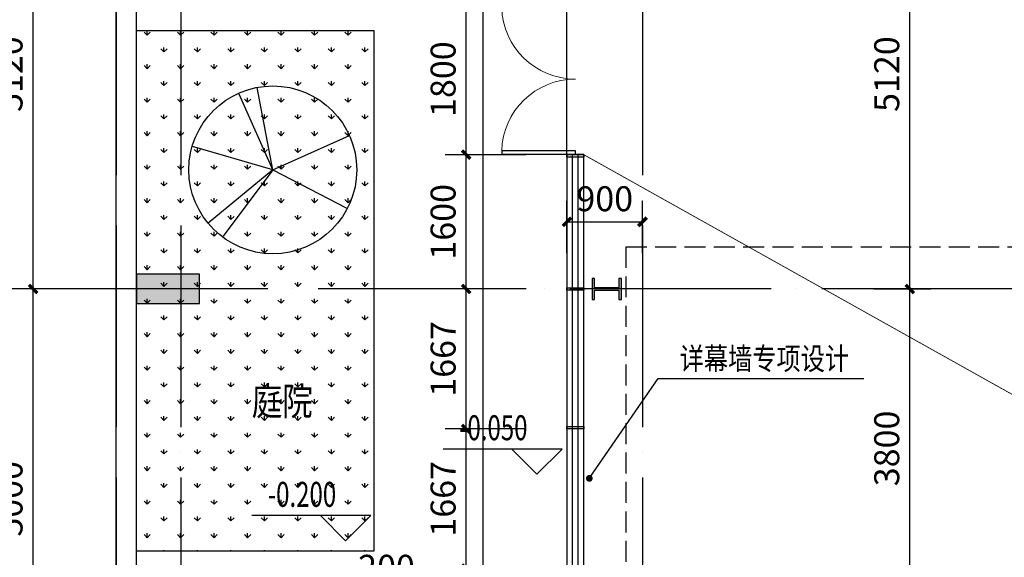
# Model space of a CAD drawing. Extents: x 572040 to 2911117, y 561937 to 1152860.
# Drawn here: x 850290 to 862022, y 691310 to 697715 of the extents above; entities that cross this region are included whole.
import ezdxf

# ---------------------------------------------------------------- set-up
doc = ezdxf.new("R2010")
doc.units = 0
doc.header["$LTSCALE"] = 1000
doc.header["$MEASUREMENT"] = 0
doc.linetypes.add('ACAD_ISO04W100', pattern=[30, 24, -3, 0, -3])
doc.linetypes.add('DASH', pattern=[0.35, 0.25, -0.1])
for name, color, linetype in [('A-A-AXIS', 3, 'Continuous'), ('A-A-DIMS', 36, 'Continuous'), ('A-A-DOTE', 145, 'Continuous'), ('A-A-ELEV', 3, 'Continuous'), ('A-A-LEAD', 3, 'Continuous'), ('A-A-NAME', 7, 'Continuous'), ('A-AXIS-DIMS-3', 52, 'Continuous'), ('A-G-GREEN', 74, 'Continuous'), ('A-G-TREES', 76, 'Continuous'), ('A-P-ABOVE', 21, 'DASH'), ('A-P-CONCRETE', 1, 'Continuous'), ('A-P-CURTWALL-GLASS', 151, 'Continuous'), ('A-P-STAIR', 4, 'Continuous'), ('A-P-WALL', 2, 'Continuous'), ('A-P-WINDOW', 4, 'Continuous'), ('PUB_HATCH', 8, 'Continuous')]:
    doc.layers.add(name, color=color, linetype=linetype)
doc.styles.add('-宋体', font='txt', dxfattribs={"width": 0.8})
doc.styles.add('_TCH_DIM', font='SIMPLEX', dxfattribs={"bigfont": 'GBCBIG'})
doc.styles.add('_TCH_DIM_T3', font='SIMPLEX', dxfattribs={"width": 0.705882, "bigfont": 'GBCBIG'})
doc.dimstyles.new('_TCH_ARCH&&100', dxfattribs={"dimtxt": 297.5, "dimasz": 100, "dimexe": 250, "dimexo": 300, "dimgap": 126.25, "dimtad": 1, "dimdec": 0, "dimzin": 0, "dimdsep": 46, "dimtxsty": '_TCH_DIM_T3', "dimblk": 'ARCHTICK', "dimcen": 0.09, "dimclrt": 7, "dimazin": 2, "dimtfac": 1, "dimtdec": 0, "dimtix": 1, "dimtmove": 2, "dimatfit": 3, "dimfxl": 100, "dimtolj": 1, "dimtzin": 0, "dimarcsym": 0})

# ---------------------------------------------------------------- blocks, each defined once
blk = doc.blocks.new('_ArchTick')
at = {"color": 0, "linetype": 'ByBlock', "const_width": 0.4}
blk.add_lwpolyline([(-0.5, -0.5), (0.5, 0.5)], dxfattribs=at)
blk = doc.blocks.new('*D610')
at = {"layer": 'A-A-DIMS', "color": 0, "lineweight": -2, "transparency": 16777216}
for p, q in [((856324, 692840), (855360, 692840)), ((855610, 691173), (855610, 692840)), ((856324, 691173), (855360, 691173))]:
    blk.add_line(p, q, dxfattribs=at)
at = {"layer": 'Defpoints', "color": 0, "transparency": 16777216}
for p in [(855610, 692840), (856624, 692840), (856624, 691173)]:
    blk.add_point(p, dxfattribs=at)
at = {"layer": 'A-A-DIMS', "color": 0, "lineweight": -2, "transparency": 16777216, "xscale": 100, "yscale": 100, "zscale": 100}
for p, rotation in [((855610, 692840), 90), ((855610, 691173), 270)]:
    blk.add_blockref('_ArchTick', p, dxfattribs=dict(at, rotation=rotation))
at = {"layer": 'A-A-DIMS', "color": 7, "transparency": 16777216, "insert": (855335, 692007), "char_height": 297.5, "attachment_point": 5, "rotation": 90, "style": '_TCH_DIM_T3'}
blk.add_mtext('\\A1;1667', dxfattribs=at)
blk = doc.blocks.new('*D611')
at = {"layer": 'A-A-DIMS', "color": 0, "lineweight": -2, "transparency": 16777216}
for p, q in [((856324, 694507), (855360, 694507)), ((855610, 692840), (855610, 694507)), ((856324, 692840), (855360, 692840))]:
    blk.add_line(p, q, dxfattribs=at)
at = {"layer": 'Defpoints', "color": 0, "transparency": 16777216}
for p in [(855610, 694507), (856624, 694507), (856624, 692840)]:
    blk.add_point(p, dxfattribs=at)
at = {"layer": 'A-A-DIMS', "color": 0, "lineweight": -2, "transparency": 16777216, "xscale": 100, "yscale": 100, "zscale": 100}
for p, rotation in [((855610, 694507), 90), ((855610, 692840), 270)]:
    blk.add_blockref('_ArchTick', p, dxfattribs=dict(at, rotation=rotation))
at = {"layer": 'A-A-DIMS', "color": 7, "transparency": 16777216, "insert": (855335, 693674), "char_height": 297.5, "attachment_point": 5, "rotation": 90, "style": '_TCH_DIM_T3'}
blk.add_mtext('\\A1;1667', dxfattribs=at)
blk = doc.blocks.new('*D612')
at = {"layer": 'A-A-DIMS', "color": 0, "lineweight": -2, "transparency": 16777216}
for p, q in [((856324, 696107), (855360, 696107)), ((855610, 694507), (855610, 696107)), ((856324, 694507), (855360, 694507))]:
    blk.add_line(p, q, dxfattribs=at)
at = {"layer": 'Defpoints', "color": 0, "transparency": 16777216}
for p in [(855610, 696107), (856624, 696107), (856624, 694507)]:
    blk.add_point(p, dxfattribs=at)
at = {"layer": 'A-A-DIMS', "color": 0, "lineweight": -2, "transparency": 16777216, "xscale": 100, "yscale": 100, "zscale": 100}
for p, rotation in [((855610, 696107), 90), ((855610, 694507), 270)]:
    blk.add_blockref('_ArchTick', p, dxfattribs=dict(at, rotation=rotation))
at = {"layer": 'A-A-DIMS', "color": 7, "transparency": 16777216, "insert": (855335, 695307), "char_height": 297.5, "attachment_point": 5, "rotation": 90, "style": '_TCH_DIM_T3'}
blk.add_mtext('\\A1;1600', dxfattribs=at)
blk = doc.blocks.new('*D613')
at = {"layer": 'A-A-DIMS', "color": 0, "lineweight": -2, "transparency": 16777216}
for p, q in [((856324, 697907), (855360, 697907)), ((855610, 696107), (855610, 697907)), ((856324, 696107), (855360, 696107))]:
    blk.add_line(p, q, dxfattribs=at)
at = {"layer": 'Defpoints', "color": 0, "transparency": 16777216}
for p in [(855610, 697907), (856624, 697907), (856624, 696107)]:
    blk.add_point(p, dxfattribs=at)
at = {"layer": 'A-A-DIMS', "color": 0, "lineweight": -2, "transparency": 16777216, "xscale": 100, "yscale": 100, "zscale": 100}
for p, rotation in [((855610, 697907), 90), ((855610, 696107), 270)]:
    blk.add_blockref('_ArchTick', p, dxfattribs=dict(at, rotation=rotation))
at = {"layer": 'A-A-DIMS', "color": 7, "transparency": 16777216, "insert": (855335, 697007), "char_height": 297.5, "attachment_point": 5, "rotation": 90, "style": '_TCH_DIM_T3'}
blk.add_mtext('\\A1;1800', dxfattribs=at)
blk = doc.blocks.new('*D638')
at = {"layer": 'A-A-DIMS', "color": 0, "lineweight": -2, "transparency": 16777216}
for p, q in [((856811, 694932), (856811, 695557)), ((857711, 694932), (857711, 695557)), ((856811, 695307), (857711, 695307))]:
    blk.add_line(p, q, dxfattribs=at)
at = {"layer": 'Defpoints', "color": 0, "transparency": 16777216}
for p in [(857711, 695307), (856811, 694632), (857711, 694632)]:
    blk.add_point(p, dxfattribs=at)
at = {"layer": 'A-A-DIMS', "color": 0, "lineweight": -2, "transparency": 16777216, "xscale": 100, "yscale": 100, "zscale": 100, "rotation": 180}
blk.add_blockref('_ArchTick', (856811, 695307), dxfattribs=at)
at = {"layer": 'A-A-DIMS', "color": 0, "lineweight": -2, "transparency": 16777216, "xscale": 100, "yscale": 100, "zscale": 100}
blk.add_blockref('_ArchTick', (857711, 695307), dxfattribs=at)
at = {"layer": 'A-A-DIMS', "color": 7, "transparency": 16777216, "insert": (857261, 695582), "char_height": 297.5, "attachment_point": 5, "style": '_TCH_DIM_T3'}
blk.add_mtext('\\A1;900', dxfattribs=at)
blk = doc.blocks.new('*D802')
at = {"layer": 'A-A-DIMS', "color": 0, "lineweight": -2, "transparency": 16777216}
for p, q in [((854561, 689982), (854561, 690816)), ((854761, 689982), (854761, 690816)), ((854561, 690566), (854461, 690566)), ((854561, 690566), (854761, 690566)), ((854761, 690566), (854861, 690566))]:
    blk.add_line(p, q, dxfattribs=at)
at = {"layer": 'Defpoints', "color": 0, "transparency": 16777216}
for p in [(854761, 690566), (854561, 689682), (854761, 689682)]:
    blk.add_point(p, dxfattribs=at)
at = {"layer": 'A-A-DIMS', "color": 0, "lineweight": -2, "transparency": 16777216, "xscale": 100, "yscale": 100, "zscale": 100}
blk.add_blockref('_ArchTick', (854561, 690566), dxfattribs=at)
at = {"layer": 'A-A-DIMS', "color": 0, "lineweight": -2, "transparency": 16777216, "xscale": 100, "yscale": 100, "zscale": 100, "rotation": 180}
blk.add_blockref('_ArchTick', (854761, 690566), dxfattribs=at)
at = {"layer": 'A-A-DIMS', "color": 7, "transparency": 16777216, "insert": (854661, 691191), "char_height": 297.5, "attachment_point": 5, "style": '_TCH_DIM_T3'}
blk.add_mtext('\\A1;200', dxfattribs=at)
blk = doc.blocks.new('*D817')
at = {"layer": 'A-A-DIMS', "color": 0, "lineweight": -2, "transparency": 16777216}
for p, q in [((860469, 694507), (861146, 694507)), ((860896, 690707), (860896, 694507)), ((860469, 690707), (861146, 690707))]:
    blk.add_line(p, q, dxfattribs=at)
at = {"layer": 'Defpoints', "color": 0, "transparency": 16777216}
for p in [(860169, 694507), (860896, 694507), (860169, 690707)]:
    blk.add_point(p, dxfattribs=at)
at = {"layer": 'A-A-DIMS', "color": 0, "lineweight": -2, "transparency": 16777216, "xscale": 100, "yscale": 100, "zscale": 100}
for p, rotation in [((860896, 694507), 90), ((860896, 690707), 270)]:
    blk.add_blockref('_ArchTick', p, dxfattribs=dict(at, rotation=rotation))
at = {"layer": 'A-A-DIMS', "color": 7, "transparency": 16777216, "insert": (860621, 692607), "char_height": 297.5, "attachment_point": 5, "rotation": 90, "style": '_TCH_DIM_T3'}
blk.add_mtext('\\A1;3800', dxfattribs=at)
blk = doc.blocks.new('*D818')
at = {"layer": 'A-A-DIMS', "color": 0, "lineweight": -2, "transparency": 16777216}
for p, q in [((860469, 699627), (861146, 699627)), ((860896, 694507), (860896, 699627)), ((860469, 694507), (861146, 694507))]:
    blk.add_line(p, q, dxfattribs=at)
at = {"layer": 'Defpoints', "color": 0, "transparency": 16777216}
for p in [(860169, 699627), (860896, 699627), (860169, 694507)]:
    blk.add_point(p, dxfattribs=at)
at = {"layer": 'A-A-DIMS', "color": 0, "lineweight": -2, "transparency": 16777216, "xscale": 100, "yscale": 100, "zscale": 100}
for p, rotation in [((860896, 699627), 90), ((860896, 694507), 270)]:
    blk.add_blockref('_ArchTick', p, dxfattribs=dict(at, rotation=rotation))
at = {"layer": 'A-A-DIMS', "color": 7, "transparency": 16777216, "insert": (860621, 697067), "char_height": 297.5, "attachment_point": 5, "rotation": 90, "style": '_TCH_DIM_T3'}
blk.add_mtext('\\A1;5120', dxfattribs=at)
blk = doc.blocks.new('*D927')
at = {"layer": 'A-A-AXIS', "color": 0, "lineweight": -2, "transparency": 16777216}
for p, q in [((851324, 694507), (850200, 694507)), ((850450, 689507), (850450, 694507)), ((851324, 689507), (850200, 689507))]:
    blk.add_line(p, q, dxfattribs=at)
at = {"layer": 'Defpoints', "color": 0, "transparency": 16777216}
for p in [(850450, 694507), (851624, 694507), (851624, 689507)]:
    blk.add_point(p, dxfattribs=at)
at = {"layer": 'A-A-AXIS', "color": 0, "lineweight": -2, "transparency": 16777216, "xscale": 100, "yscale": 100, "zscale": 100}
for p, rotation in [((850450, 694507), 90), ((850450, 689507), 270)]:
    blk.add_blockref('_ArchTick', p, dxfattribs=dict(at, rotation=rotation))
at = {"layer": 'A-A-AXIS', "color": 7, "transparency": 16777216, "insert": (850175, 692007), "char_height": 297.5, "attachment_point": 5, "rotation": 90, "style": '_TCH_DIM_T3'}
blk.add_mtext('\\A1;5000', dxfattribs=at)
blk = doc.blocks.new('*D928')
at = {"layer": 'A-A-AXIS', "color": 0, "lineweight": -2, "transparency": 16777216}
for p, q in [((851324, 699627), (850200, 699627)), ((850450, 694507), (850450, 699627)), ((851324, 694507), (850200, 694507))]:
    blk.add_line(p, q, dxfattribs=at)
at = {"layer": 'Defpoints', "color": 0, "transparency": 16777216}
for p in [(850450, 699627), (851624, 699627), (851624, 694507)]:
    blk.add_point(p, dxfattribs=at)
at = {"layer": 'A-A-AXIS', "color": 0, "lineweight": -2, "transparency": 16777216, "xscale": 100, "yscale": 100, "zscale": 100}
for p, rotation in [((850450, 699627), 90), ((850450, 694507), 270)]:
    blk.add_blockref('_ArchTick', p, dxfattribs=dict(at, rotation=rotation))
at = {"layer": 'A-A-AXIS', "color": 7, "transparency": 16777216, "insert": (850175, 697067), "char_height": 297.5, "attachment_point": 5, "rotation": 90, "style": '_TCH_DIM_T3'}
blk.add_mtext('\\A1;5120', dxfattribs=at)
blk = doc.blocks.new('*D930')
at = {"layer": 'A-A-AXIS', "color": 0, "lineweight": -2, "transparency": 16777216}
for p, q in [((851324, 700597), (849400, 700597)), ((849650, 683417), (849650, 700597)), ((851324, 683417), (849400, 683417))]:
    blk.add_line(p, q, dxfattribs=at)
at = {"layer": 'Defpoints', "color": 0, "transparency": 16777216}
for p in [(849650, 700597), (851624, 700597), (851624, 683417)]:
    blk.add_point(p, dxfattribs=at)
at = {"layer": 'A-A-AXIS', "color": 0, "lineweight": -2, "transparency": 16777216, "xscale": 100, "yscale": 100, "zscale": 100}
for p, rotation in [((849650, 700597), 90), ((849650, 683417), 270)]:
    blk.add_blockref('_ArchTick', p, dxfattribs=dict(at, rotation=rotation))
at = {"layer": 'A-A-AXIS', "color": 7, "transparency": 16777216, "insert": (849375, 692007), "char_height": 297.5, "attachment_point": 5, "rotation": 90, "style": '_TCH_DIM_T3'}
blk.add_mtext('\\A1;17180', dxfattribs=at)
blk = doc.blocks.new('$plan$00004119')
for q in [(-185, 980, 0), (-400, 900, 0), (914, 409, 0), (-955, 279, 0), (-770, -634, 0), (-592, -789, 0), (883, -455, 0)]:
    blk.add_line((0, 0, 0), q)
blk.add_circle((0, 0, 0), 1000)
blk = doc.blocks.new('$DorLib2D$00000002')
for p, q in [((-0.5, 0), (-0.5, 0.4875)), ((-0.475, 0.4875), (-0.5, 0.4875)), ((-0.475, 0), (-0.475, 0.4875)), ((0.475, 0), (0.475, 0.4875)), ((0.475, 0.4875), (0.5, 0.4875)), ((0.5, 0), (0.5, 0.4875)), ((-0.5, 0), (-0.475, 0)), ((0.5, 0), (0.475, 0))]:
    blk.add_line(p, q)
at = {"lineweight": 13}
for centre, start, end in [((-0.4875, 0), 0, 88.53072), ((0.4875, 0), 91.46928, 180)]:
    blk.add_arc(centre, 0.4875, start, end, dxfattribs=at)

msp = doc.modelspace()

# ---------------------------------------------------------------- hatches: boundary and pattern name
at = {"layer": 'A-G-TREES'}
h = msp.add_hatch(dxfattribs=at)
h.set_pattern_fill('GRASS', color=256, scale=100, style=0)
h.set_pattern_definition([(90, (374063.85, 499168.2), (-199.559095, 199.559095), [52.91613, -346.20203]), (45, (374063.85, 499168.2), (-199.55923, 199.55923), [52.91613, -229.30323]), (135, (374063.85, 499168.2), (-199.55923, -199.55923), [52.91613, -229.30323])])
h.paths.add_polyline_path([(854510.7, 691382.5), (851680.7, 691382.5), (851680.7, 692238.2), (851680.7, 692882.5), (851680.7, 697587.5), (854510.7, 697587.5)])
at = {"layer": 'PUB_HATCH'}
for points in [[(851680.7, 694682.5), (851680.7, 694332.5), (852430.7, 694332.5), (852430.7, 694682.5)], [(857460.7, 694632.5), (857430.7, 694632.5), (857430.7, 694522.5), (857140.7, 694522.5), (857140.7, 694632.5), (857110.7, 694632.5), (857110.7, 694382.5), (857140.7, 694382.5), (857140.7, 694492.5), (857430.7, 694492.5), (857430.7, 694382.5), (857460.7, 694382.5)]]:
    msp.add_hatch(color=256, dxfattribs=at).paths.add_polyline_path(points)

# ---------------------------------------------------------------- linework, layer by layer
at = {"layer": 'A-A-AXIS'}
msp.add_line((851623.6, 694507.5, -8230417.6), (848949.9, 694507.5, -8230417.6), dxfattribs=at)
at = {"layer": 'A-A-DOTE', "linetype": 'ACAD_ISO04W100', "ltscale": 0.1}
for p, q in [((851440.7, 701262.1, -8230417.6), (851440.7, 683238.7, -8230417.6)), ((852210.7, 701262.1, -8230417.6), (852210.7, 683238.7, -8230417.6)), ((857710.7, 701262.1, -8230417.6), (857710.7, 683238.7, -8230417.6)), ((907247.4, 694507.5, -8230417.6), (851623.6, 694507.5, -8230417.6))]:
    msp.add_line(p, q, dxfattribs=at)
at = {"layer": 'A-A-ELEV'}
for p, q in [((856753, 692600.1, -8230417.6), (855335.7, 692600.1, -8230417.6)), ((856453, 692300.1, -8230417.6), (856153, 692600.1, -8230417.6)), ((856453, 692300.1, -8230417.6), (856753, 692600.1, -8230417.6)), ((854473.6, 691806.4, -8230417.6), (853056.2, 691806.4, -8230417.6)), ((854173.6, 691506.4, -8230417.6), (853873.6, 691806.4, -8230417.6)), ((854173.6, 691506.4, -8230417.6), (854473.6, 691806.4, -8230417.6))]:
    msp.add_line(p, q, dxfattribs=at)
at = {"layer": 'A-A-LEAD'}
for p, q in [((857077.3, 692250.4, -8230417.6), (857898.7, 693439.9, -8230417.6)), ((857898.7, 693439.9, -8230417.6), (860347.2, 693439.9, -8230417.6))]:
    msp.add_line(p, q, dxfattribs=at)
at = {"layer": 'A-A-LEAD', "const_width": 40, "elevation": -8230417.6}
msp.add_lwpolyline([(857066, 692234, 1), (857088.7, 692266.9, 1)], format="xyb", close=True, dxfattribs=at)
at = {"layer": 'A-AXIS-DIMS-3', "linetype": 'DASH', "const_width": 10, "elevation": -8230417.6}
msp.add_lwpolyline([(877810.7, 684467.5), (857010.7, 696107.5)], dxfattribs=at)
at = {"layer": 'A-G-GREEN', "elevation": -8230417.6}
msp.add_lwpolyline([(854510.7, 691382.5), (851680.7, 691382.5), (851680.7, 692238.2), (851680.7, 692882.5), (851680.7, 697587.5), (854510.7, 697587.5)], close=True, dxfattribs=at)
at = {"layer": 'A-P-ABOVE'}
for q in [(875910.7, 695007.5, -8230417.6), (857510.7, 689007.5, -8230417.6)]:
    msp.add_line((857510.7, 695007.5, -8230417.6), q, dxfattribs=at)
at = {"layer": 'A-P-CONCRETE'}
for p, q in [((851680.7, 694682.5, -8230417.6), (851680.7, 694332.5, -8230417.6)), ((852430.7, 694682.5, -8230417.6), (851680.7, 694682.5, -8230417.6)), ((852430.7, 694332.5, -8230417.6), (852430.7, 694682.5, -8230417.6)), ((857140.7, 694632.5, -8230417.6), (857110.7, 694632.5, -8230417.6)), ((857110.7, 694632.5, -8230417.6), (857110.7, 694382.5, -8230417.6)), ((857140.7, 694522.5, -8230417.6), (857140.7, 694632.5, -8230417.6)), ((857460.7, 694632.5, -8230417.6), (857430.7, 694632.5, -8230417.6)), ((857430.7, 694632.5, -8230417.6), (857430.7, 694522.5, -8230417.6)), ((857460.7, 694382.5, -8230417.6), (857460.7, 694632.5, -8230417.6)), ((857430.7, 694522.5, -8230417.6), (857140.7, 694522.5, -8230417.6)), ((857140.7, 694382.5, -8230417.6), (857140.7, 694492.5, -8230417.6)), ((857140.7, 694492.5, -8230417.6), (857430.7, 694492.5, -8230417.6)), ((857430.7, 694492.5, -8230417.6), (857430.7, 694382.5, -8230417.6)), ((851680.7, 694332.5, -8230417.6), (852430.7, 694332.5, -8230417.6)), ((857110.7, 694382.5, -8230417.6), (857140.7, 694382.5, -8230417.6)), ((857430.7, 694382.5, -8230417.6), (857460.7, 694382.5, -8230417.6))]:
    msp.add_line(p, q, dxfattribs=at)
at = {"layer": 'A-P-CURTWALL-GLASS'}
for p, q in [((857010.7, 696107.5, -8230417.6), (856810.7, 696107.5, -8230417.6)), ((856810.7, 696107.5, -8230417.6), (856810.7, 690677.5, -8230417.6)), ((856877.3, 690677.5, -8230417.6), (856877.3, 696107.5, -8230417.6)), ((856944, 690677.5, -8230417.6), (856944, 696107.5, -8230417.6)), ((857010.7, 690677.5, -8230417.6), (857010.7, 696107.5, -8230417.6))]:
    msp.add_line(p, q, dxfattribs=at)
at = {"layer": 'A-P-CURTWALL-GLASS', "elevation": -8230417.6}
for points in [[(856810.7, 696077.5), (856810.7, 696107.5), (857010.7, 696107.5), (857010.7, 696077.5)], [(856810.7, 694492.5), (856810.7, 694522.5), (857010.7, 694522.5), (857010.7, 694492.5)], [(856810.7, 692840.5), (856810.7, 692870.5), (857010.7, 692870.5), (857010.7, 692840.5)]]:
    msp.add_lwpolyline(points, close=True, dxfattribs=at)
at = {"layer": 'A-P-STAIR'}
msp.add_line((855810.7, 690832.5, -8230417.6), (855810.7, 698507.5, -8230417.6), dxfattribs=at)
at = {"layer": 'A-P-WALL'}
for p, q in [((851440.7, 684387.5, -8230417.6), (851440.7, 699627.5, -8230417.6)), ((851680.7, 684507.5, -8230417.6), (851680.7, 699507.5, -8230417.6))]:
    msp.add_line(p, q, dxfattribs=at)
at = {"layer": 'A-P-WINDOW'}
msp.add_line((856810.7, 696107.5, -8230417.6), (856810.7, 697907.5, -8230417.6), dxfattribs=at)

# ---------------------------------------------------------------- block references
at = {"layer": 'A-G-TREES'}
msp.add_blockref('$plan$00004119', (853306.1, 695926.5, -8230417.6), dxfattribs=at)
at = {"layer": 'A-P-WINDOW', "xscale": -1800, "yscale": 1800, "zscale": -1800, "rotation": 90}
msp.add_blockref('$DorLib2D$00000002', (856910.7, 697007.5, -8230417.6), dxfattribs=at)

# ---------------------------------------------------------------- texts
at = {"layer": 'A-A-ELEV', "color": 7, "style": '_TCH_DIM', "width": 0.705882}
for s, p in [('-0.050', (855525.7, 692705.1, -8230417.6)), ('-0.200', (853246.2, 691911.4, -8230417.6))]:
    msp.add_text(s, height=297.5, dxfattribs=at).set_placement(p)
at = {"layer": 'A-A-LEAD', "color": 7, "style": '-宋体', "width": 0.8}
msp.add_text('详幕墙专项设计', height=264.35, dxfattribs=at).set_placement((858153.5, 693544.9, -8230417.6))
at = {"layer": 'A-A-NAME', "color": 7, "style": '-宋体', "width": 0.8}
msp.add_text('庭院', height=333.33, dxfattribs=at).set_placement((853055.3, 693004.1, -8230417.6))

# ---------------------------------------------------------------- dimensions: what is measured, and where the dimension line sits
at = {"layer": 'A-A-AXIS'}
for p1, p2, distance, picture, middle in [((851623.6, 683417.5, -8230417.6), (851623.6, 700597.5, -8230417.6), 1973.7, '*D930', (849374.9, 692007.5, -8230417.6)), ((851623.6, 694507.5, -8230417.6), (851623.6, 699627.5, -8230417.6), 1173.7, '*D928', (850174.9, 697067.5, -8230417.6)), ((851623.6, 689507.5, -8230417.6), (851623.6, 694507.5, -8230417.6), 1173.7, '*D927', (850174.9, 692007.5, -8230417.6))]:
    dim = msp.add_aligned_dim(p1=p1, p2=p2, distance=distance, dimstyle='_TCH_ARCH&&100', dxfattribs=at)
    dim.commit()
    dim.dimension.update_dxf_attribs({"geometry": picture, "text_midpoint": middle})
at = {"layer": 'A-A-DIMS'}
for p1, p2, distance, picture, middle in [((860169.2, 694507.5, -8230417.6), (860169.2, 699627.5, -8230417.6), -726.4, '*D818', (860620.6, 697067.5, -8230417.6)), ((856623.8, 696107.4, -8230417.6), (856623.8, 697907.4, -8230417.6), 1013.3, '*D613', (855335.5, 697007.4, -8230417.6)), ((856623.8, 694507.5, -8230417.6), (856623.8, 696107.4, -8230417.6), 1013.3, '*D612', (855335.5, 695307.4, -8230417.6)), ((856810.7, 694632.5, -8230417.6), (857710.7, 694632.5, -8230417.6), 675, '*D638', (857260.7, 695582.5, -8230417.6)), ((856623.8, 692840.5, -8230417.6), (856623.8, 694507.5, -8230417.6), 1013.3, '*D611', (855335.5, 693674, -8230417.6)), ((860169.2, 690707.5, -8230417.6), (860169.2, 694507.5, -8230417.6), -726.4, '*D817', (860620.6, 692607.5, -8230417.6)), ((856623.8, 691173.5, -8230417.6), (856623.8, 692840.5, -8230417.6), 1013.3, '*D610', (855335.5, 692007, -8230417.6))]:
    dim = msp.add_aligned_dim(p1=p1, p2=p2, distance=distance, dimstyle='_TCH_ARCH&&100', dxfattribs=at)
    dim.commit()
    dim.dimension.update_dxf_attribs({"geometry": picture, "text_midpoint": middle})
dim = msp.add_linear_dim(base=(854760.7, 690565.9, -8230417.6), p1=(854560.7, 689682.5, -8230417.6), p2=(854760.7, 689682.5, -8230417.6), angle=0, dimstyle='_TCH_ARCH&&100', dxfattribs=at)
dim.commit()
dim.dimension.update_dxf_attribs({"geometry": '*D802', "text_midpoint": (854660.7, 691190.9, -8230417.6), "dimtype": 161})

doc.saveas('drawing.dxf')
